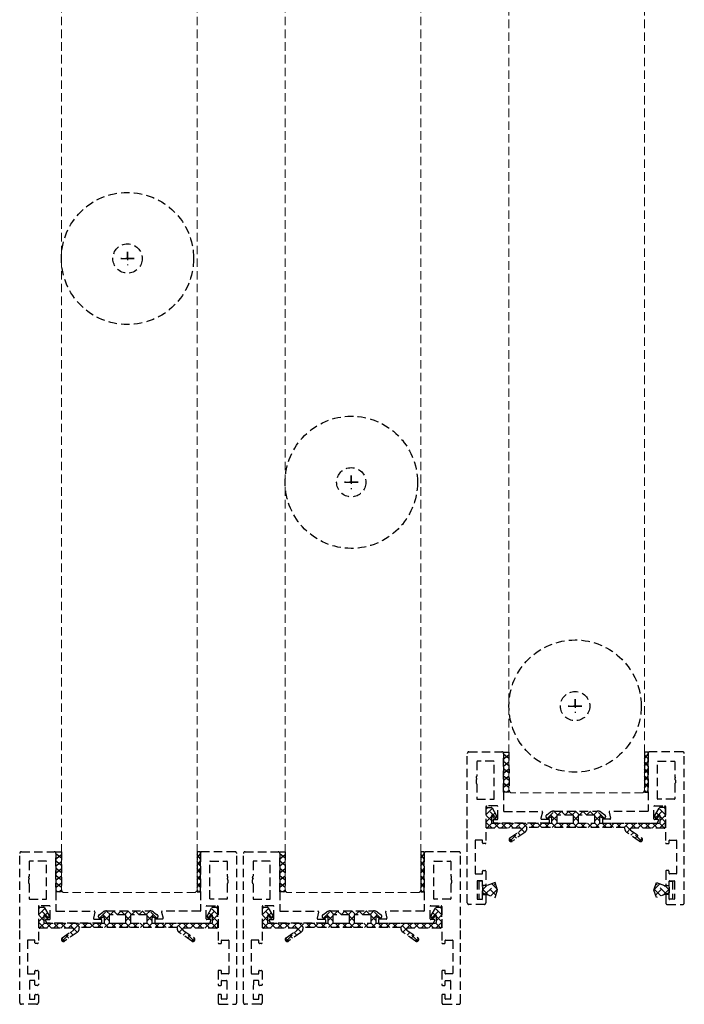
# Model space of a CAD drawing. Units: millimetres. Extents: x -49513 to -43927, y 144821 to 148311.
# Drawn here: x -44314 to -44118, y 144821 to 145111 of the extents above; entities that cross this region are included whole.
import ezdxf

# ---------------------------------------------------------------- set-up
doc = ezdxf.new("R2010")
doc.units = ezdxf.units.MM
doc.header["$LTSCALE"] = 5
doc.linetypes.add('DASHED', pattern=[0.75, 0.5, -0.25])
for name, color, linetype, true_color in [('Layer166', 7, 'Continuous', 0xf50000), ('Layer22', 1, 'Continuous', 0xff0000), ('Layer23', 1, 'Continuous', 0xff0000), ('Layer24', 1, 'Continuous', 0xff0000)]:
    doc.layers.add(name, color=color, linetype=linetype, true_color=true_color)

# ---------------------------------------------------------------- blocks, each defined once
blk = doc.blocks.new('MOGFL_195__339_GEL_195__33_002_001_001_001_nNn0443')
at = {"layer": 'Layer22', "color": 1, "linetype": 'DASHED', "lineweight": 25, "true_color": 0xff0000}
for points in [[(-44247.89, 144821.49), (-44247.89, 144843.5), (-44247.89, 144865.5, -0.414298), (-44247.39, 144866), (-44237.69, 144865.99, -0.414214), (-44237.19, 144865.49), (-44237.19, 144848.54, 0.414214), (-44237.09, 144848.44), (-44225.92, 144848.43, -0.485251), (-44225.72, 144848.19), (-44226.16, 144846.39, 0.485251), (-44225.96, 144846.14), (-44223.92, 144846.14, -0.414214), (-44223.72, 144845.94), (-44223.72, 144845.14, -0.414214), (-44223.92, 144844.94), (-44239.83, 144844.95, -0.315299), (-44240.02, 144845.08), (-44240.28, 144845.78, -0.520567), (-44240.09, 144846.04), (-44239.09, 144846.04, 0.414214), (-44238.89, 144846.24), (-44238.89, 144849.84, 0.414214), (-44239.09, 144850.04), (-44242.18, 144850.04, 0.414214), (-44242.38, 144849.84), (-44242.39, 144839.16, -0.414214), (-44242.59, 144838.96), (-44243.18, 144838.96, -0.414214), (-44243.38, 144839.16), (-44243.38, 144839.86, 0.414214), (-44243.48, 144839.96), (-44245.48, 144839.96, 0.414214), (-44245.58, 144839.86), (-44245.58, 144830.08, 0.414214), (-44245.48, 144829.98), (-44243.49, 144829.98, 0.414214), (-44243.39, 144830.08), (-44243.39, 144830.78, -0.414214), (-44243.19, 144830.97), (-44242.59, 144830.97, -0.414214), (-44242.39, 144830.77), (-44242.39, 144826.78, -0.414214), (-44242.59, 144826.58), (-44243.19, 144826.58, -0.414214), (-44243.39, 144826.78), (-44243.39, 144827.88, 0.414214), (-44243.49, 144827.98), (-44244.88, 144827.98, 0.414214), (-44244.98, 144827.88), (-44244.99, 144822.59, 0.414214), (-44244.89, 144822.49), (-44243.49, 144822.49, 0.414214), (-44243.39, 144822.59), (-44243.39, 144823.69, -0.414214), (-44243.19, 144823.89), (-44242.59, 144823.89, -0.414214), (-44242.39, 144823.69), (-44242.39, 144821.49, -0.414214), (-44242.89, 144820.99), (-44247.39, 144821, -0.414214), (-44247.89, 144821.49)], [(-44183.89, 144821.49), (-44183.89, 144843.5), (-44183.89, 144865.5, 0.414298), (-44184.39, 144866), (-44194.09, 144865.99, 0.414214), (-44194.58, 144865.49), (-44194.58, 144848.54, -0.414214), (-44194.68, 144848.44), (-44205.86, 144848.43, 0.485251), (-44206.05, 144848.19), (-44205.62, 144846.39, -0.485251), (-44205.81, 144846.14), (-44207.85, 144846.14, 0.414214), (-44208.05, 144845.94), (-44208.05, 144845.14, 0.414214), (-44207.85, 144844.94), (-44191.94, 144844.95, 0.315299), (-44191.75, 144845.08), (-44191.5, 144845.78, 0.520567), (-44191.68, 144846.04), (-44192.68, 144846.04, -0.414214), (-44192.88, 144846.24), (-44192.88, 144849.84, -0.414214), (-44192.68, 144850.04), (-44189.59, 144850.04, -0.414214), (-44189.39, 144849.84), (-44189.39, 144839.16, 0.414214), (-44189.19, 144838.96), (-44188.59, 144838.96, 0.414214), (-44188.39, 144839.16), (-44188.39, 144839.86, -0.414214), (-44188.29, 144839.96), (-44186.29, 144839.96, -0.414214), (-44186.19, 144839.86), (-44186.19, 144830.08, -0.414214), (-44186.29, 144829.98), (-44188.29, 144829.98, -0.414214), (-44188.39, 144830.08), (-44188.39, 144830.78, 0.414214), (-44188.59, 144830.97), (-44189.19, 144830.97, 0.414214), (-44189.38, 144830.77), (-44189.38, 144826.78, 0.414214), (-44189.18, 144826.58), (-44188.59, 144826.58, 0.414214), (-44188.39, 144826.78), (-44188.39, 144827.88, -0.414214), (-44188.29, 144827.98), (-44186.89, 144827.98, -0.414214), (-44186.79, 144827.88), (-44186.79, 144822.59, -0.414214), (-44186.89, 144822.49), (-44188.28, 144822.49, -0.414214), (-44188.38, 144822.59), (-44188.38, 144823.69, 0.414214), (-44188.58, 144823.89), (-44189.18, 144823.89, 0.414214), (-44189.38, 144823.69), (-44189.38, 144821.49, 0.414214), (-44188.88, 144820.99), (-44184.39, 144821, 0.414214), (-44183.89, 144821.49)], [(-44245.09, 144856.56, -0.098491), (-44245.08, 144856.48), (-44245.08, 144852.13, 0.414214), (-44244.98, 144852.03), (-44240.09, 144852.03, 0.414214), (-44239.99, 144852.13), (-44239.98, 144863.1, 0.414214), (-44240.08, 144863.2), (-44244.97, 144863.2, 0.414214), (-44245.07, 144863.1), (-44245.08, 144858.81, -0.198912), (-44245.13, 144858.67), (-44245.22, 144858.59, 0.414214), (-44245.22, 144858.3), (-44245.13, 144858.22, -0.198912), (-44245.08, 144858.08), (-44245.08, 144858.01, -0.198912), (-44245.13, 144857.87), (-44245.22, 144857.79, 0.198912), (-44245.28, 144857.65), (-44245.28, 144856.85, 0.198912), (-44245.22, 144856.71), (-44245.13, 144856.63, -0.098491), (-44245.09, 144856.56)], [(-44186.68, 144856.56, 0.098491), (-44186.7, 144856.48), (-44186.7, 144852.13, -0.414214), (-44186.8, 144852.03), (-44191.69, 144852.03, -0.414214), (-44191.79, 144852.13), (-44191.79, 144863.1, -0.414214), (-44191.69, 144863.2), (-44186.8, 144863.2, -0.414214), (-44186.7, 144863.1), (-44186.7, 144858.81, 0.198912), (-44186.64, 144858.67), (-44186.56, 144858.59, -0.414214), (-44186.56, 144858.3), (-44186.64, 144858.22, 0.198912), (-44186.7, 144858.08), (-44186.7, 144858.01, 0.198912), (-44186.64, 144857.87), (-44186.56, 144857.79, -0.198912), (-44186.5, 144857.65), (-44186.5, 144856.85, -0.198912), (-44186.56, 144856.71), (-44186.64, 144856.63, 0.098491), (-44186.68, 144856.56)], [(-44201.47, 144843.65), (-44215.89, 144843.65), (-44230.32, 144843.64, -0.280439), (-44230.94, 144842.22), (-44234.64, 144839.62, -1), (-44235.33, 144840.61), (-44232.06, 144842.9, 0.73323), (-44232.23, 144843.44), (-44241.98, 144843.44, -0.414214), (-44242.28, 144843.74), (-44242.28, 144849.33, -0.414214), (-44241.98, 144849.63), (-44240.84, 144849.63, -0.267949), (-44240.58, 144849.48), (-44239.26, 144847.18, -1), (-44240.12, 144846.68), (-44240.41, 144847.19, 0.767327), (-44240.79, 144847.09), (-44240.79, 144845.14, 0.414214), (-44240.59, 144844.94), (-44222.92, 144844.94), (-44222.92, 144846.47, 0.606815), (-44223.39, 144846.71), (-44223.78, 144846.45, -1), (-44224.46, 144847.43), (-44223.4, 144848.17, -0.153915), (-44222.25, 144848.53), (-44209.54, 144848.54, -0.153915), (-44208.39, 144848.18), (-44207.33, 144847.43, -1), (-44208.02, 144846.45), (-44208.4, 144846.72, 0.606815), (-44208.87, 144846.47), (-44208.87, 144844.94), (-44191.2, 144844.95, 0.414214), (-44191.01, 144845.15), (-44191.01, 144847.1, 0.767327), (-44191.38, 144847.2), (-44191.67, 144846.7, -1), (-44192.54, 144847.19), (-44191.21, 144849.49, -0.267949), (-44190.95, 144849.64), (-44189.81, 144849.64, -0.414214), (-44189.51, 144849.34), (-44189.51, 144843.75, -0.414214), (-44189.81, 144843.45), (-44199.56, 144843.45, 0.73323), (-44199.73, 144842.91), (-44196.46, 144840.62, -1), (-44197.15, 144839.64), (-44200.84, 144842.22, -0.280439), (-44201.47, 144843.65)]]:
    blk.add_lwpolyline(points, format="xyb", close=True, dxfattribs=at)
for points in [[(-44219.06, 144844.94), (-44216.59, 144844.94), (-44216.59, 144846.14), (-44216.59, 144847.34), (-44221.52, 144847.34), (-44221.52, 144844.94), (-44219.06, 144844.94)], [(-44215.2, 144846.14), (-44215.2, 144844.94), (-44210.27, 144844.94), (-44210.27, 144847.34), (-44215.2, 144847.34), (-44215.2, 144846.14)]]:
    blk.add_lwpolyline(points, close=True, dxfattribs=at)
at = {"layer": 'Layer24', "color": 1, "linetype": 'DASHED', "lineweight": 18, "true_color": 0xff0000}
for p, q in [((-44239.41, 144846.51), (-44242.28, 144849.38)), ((-44242.28, 144847.52), (-44240.49, 144849.31)), ((-44240.45, 144847.23), (-44239.71, 144847.97)), ((-44224.33, 144846.38), (-44222.18, 144848.53)), ((-44221.52, 144845.59), (-44223.81, 144847.88)), ((-44221.14, 144847.34), (-44222.34, 144848.53)), ((-44221.25, 144847.34), (-44220.06, 144848.53)), ((-44219.02, 144847.34), (-44220.22, 144848.53)), ((-44219.13, 144847.34), (-44217.93, 144848.53)), ((-44216.9, 144847.34), (-44218.1, 144848.53)), ((-44217.01, 144847.34), (-44215.81, 144848.54)), ((-44214.78, 144847.34), (-44215.98, 144848.54)), ((-44214.89, 144847.34), (-44213.69, 144848.54)), ((-44212.66, 144847.34), (-44213.86, 144848.54)), ((-44212.77, 144847.34), (-44211.57, 144848.54)), ((-44210.54, 144847.34), (-44211.74, 144848.54)), ((-44210.64, 144847.34), (-44209.45, 144848.54)), ((-44210.27, 144845.6), (-44207.98, 144847.89)), ((-44207.46, 144846.38), (-44209.62, 144848.54)), ((-44192.37, 144846.52), (-44189.51, 144849.38)), ((-44191.35, 144847.24), (-44192.09, 144847.98)), ((-44189.51, 144847.52), (-44191.31, 144849.32)), ((-44240.79, 144845.76), (-44242.28, 144847.26)), ((-44242.28, 144845.4), (-44240.79, 144846.9)), ((-44240.58, 144843.44), (-44242.28, 144845.14)), ((-44242.1, 144843.46), (-44240.62, 144844.94)), ((-44240, 144843.44), (-44238.5, 144844.94)), ((-44238.46, 144843.44), (-44239.96, 144844.94)), ((-44237.88, 144843.44), (-44236.38, 144844.94)), ((-44236.34, 144843.44), (-44237.84, 144844.94)), ((-44235.76, 144843.44), (-44234.26, 144844.94)), ((-44234.22, 144843.44), (-44235.72, 144844.94)), ((-44233.63, 144843.44), (-44232.14, 144844.94)), ((-44230.9, 144842.25), (-44233.59, 144844.94)), ((-44231.99, 144842.97), (-44230.02, 144844.94)), ((-44230.18, 144843.64), (-44231.47, 144844.94)), ((-44228.06, 144843.64), (-44229.35, 144844.94)), ((-44229.19, 144843.64), (-44227.89, 144844.94)), ((-44225.94, 144843.64), (-44227.23, 144844.94)), ((-44227.07, 144843.64), (-44225.77, 144844.94)), ((-44223.81, 144843.64), (-44225.11, 144844.94)), ((-44224.95, 144843.64), (-44223.65, 144844.94)), ((-44221.69, 144843.64), (-44222.99, 144844.94)), ((-44222.92, 144845.67), (-44221.52, 144847.07)), ((-44222.83, 144843.64), (-44221.52, 144844.94)), ((-44219.57, 144843.64), (-44220.87, 144844.94)), ((-44220.7, 144843.64), (-44219.41, 144844.94)), ((-44218.54, 144844.73), (-44218.75, 144844.94)), ((-44217.45, 144843.64), (-44218.54, 144844.73)), ((-44217.8, 144844.43), (-44217.28, 144844.94)), ((-44215.33, 144843.65), (-44216.63, 144844.94)), ((-44215.71, 144846.14), (-44216.59, 144847.03)), ((-44216.59, 144845.63), (-44216.09, 144846.14)), ((-44216.3, 144843.81), (-44215.16, 144844.94)), ((-44216.09, 144846.14), (-44215.2, 144847.03)), ((-44215.2, 144845.63), (-44215.71, 144846.14)), ((-44213.21, 144843.65), (-44214.51, 144844.94)), ((-44214.34, 144843.65), (-44213.04, 144844.94)), ((-44211.09, 144843.65), (-44212.39, 144844.94)), ((-44212.22, 144843.65), (-44210.92, 144844.94)), ((-44208.87, 144845.67), (-44210.27, 144847.07)), ((-44208.97, 144843.65), (-44210.27, 144844.94)), ((-44210.09, 144843.65), (-44208.8, 144844.94)), ((-44206.85, 144843.65), (-44208.15, 144844.94)), ((-44207.97, 144843.65), (-44206.67, 144844.95)), ((-44204.73, 144843.65), (-44206.03, 144844.95)), ((-44205.85, 144843.65), (-44204.55, 144844.95)), ((-44202.61, 144843.65), (-44203.9, 144844.95)), ((-44203.73, 144843.65), (-44202.43, 144844.95)), ((-44196.47, 144839.63), (-44201.78, 144844.95)), ((-44201.61, 144843.65), (-44200.31, 144844.95)), ((-44199.77, 144843.36), (-44198.19, 144844.95)), ((-44198.17, 144843.45), (-44199.66, 144844.95)), ((-44197.56, 144843.45), (-44196.06, 144844.95)), ((-44196.05, 144843.45), (-44197.54, 144844.95)), ((-44195.44, 144843.45), (-44193.94, 144844.95)), ((-44193.93, 144843.45), (-44195.42, 144844.95)), ((-44193.32, 144843.45), (-44191.82, 144844.95)), ((-44191.8, 144843.45), (-44193.3, 144844.95)), ((-44191.2, 144843.45), (-44189.51, 144845.14)), ((-44189.7, 144843.47), (-44191.18, 144844.95)), ((-44191.01, 144845.76), (-44189.51, 144847.26)), ((-44189.51, 144845.4), (-44191.01, 144846.9)), ((-44235.33, 144839.63), (-44232.05, 144842.9)), ((-44232.15, 144841.37), (-44233.01, 144842.23)), ((-44218.58, 144843.64), (-44217.8, 144844.43)), ((-44216.46, 144843.65), (-44216.3, 144843.81)), ((-44200.88, 144842.25), (-44199.77, 144843.36)), ((-44199.64, 144841.38), (-44198.78, 144842.24)), ((-44234.64, 144839.62), (-44235.48, 144840.46)), ((-44233.4, 144840.5), (-44234.26, 144841.36)), ((-44198.39, 144840.5), (-44197.53, 144841.36)), ((-44197.14, 144839.63), (-44196.31, 144840.46))]:
    blk.add_line(p, q, dxfattribs=at)
blk = doc.blocks.new('MOG5721_018_001_001_001_nNn0444')
at = {"layer": 'Layer23', "color": 1, "linetype": 'DASHED', "lineweight": 25, "true_color": 0xff0000}
for p, q in [((-44195.59, 144864.05), (-44194.59, 144865.39)), ((-44194.59, 144863.93), (-44195.59, 144865.19)), ((-44195.59, 144861.89), (-44194.59, 144863.23)), ((-44194.59, 144861.85), (-44195.59, 144863.1)), ((-44195.59, 144859.73), (-44194.59, 144861.07)), ((-44194.59, 144859.76), (-44195.59, 144861.02)), ((-44194.59, 144857.68), (-44195.59, 144858.93)), ((-44195.59, 144857.57), (-44194.59, 144858.91)), ((-44194.59, 144855.59), (-44195.59, 144856.85)), ((-44195.59, 144855.41), (-44194.59, 144856.75)), ((-44195.14, 144854.19), (-44195.59, 144854.76)), ((-44194.89, 144854.19), (-44194.59, 144854.59))]:
    blk.add_line(p, q, dxfattribs=at)
blk.add_lwpolyline([(-44195.59, 144865.99), (-44195.59, 144854.19), (-44194.59, 144854.19), (-44194.59, 144865.99), (-44195.59, 144865.99)], close=True, dxfattribs=at)
blk = doc.blocks.new('MOG5721_019_001_001_001_nNn0445')
at = {"layer": 'Layer23', "color": 1, "linetype": 'DASHED', "lineweight": 25, "true_color": 0xff0000}
for p, q in [((-44235.59, 144864.05), (-44237.19, 144865.39)), ((-44237.19, 144863.93), (-44235.59, 144865.19)), ((-44235.59, 144861.89), (-44237.19, 144863.23)), ((-44237.19, 144861.85), (-44235.59, 144863.1)), ((-44235.58, 144859.73), (-44237.18, 144861.07)), ((-44237.18, 144859.76), (-44235.58, 144861.02)), ((-44237.18, 144857.68), (-44235.58, 144858.93)), ((-44235.58, 144857.57), (-44237.18, 144858.91)), ((-44237.18, 144855.59), (-44235.58, 144856.85)), ((-44235.58, 144855.41), (-44237.18, 144856.75)), ((-44236.71, 144854.19), (-44237.18, 144854.59)), ((-44236.31, 144854.19), (-44235.58, 144854.76))]:
    blk.add_line(p, q, dxfattribs=at)
blk.add_lwpolyline([(-44235.59, 144865.99), (-44235.58, 144854.19), (-44237.18, 144854.19), (-44237.19, 144865.99), (-44235.59, 144865.99)], close=True, dxfattribs=at)
blk = doc.blocks.new('MOGFL_195__339_GEL_195__33_003_001_001_001_nNn0449')
at = {"layer": 'Layer22', "color": 1, "linetype": 'DASHED', "lineweight": 25, "true_color": 0xff0000}
for points in [[(-44313.89, 144821.49), (-44313.89, 144843.5), (-44313.89, 144865.5, -0.414298), (-44313.39, 144866), (-44303.69, 144865.99, -0.414214), (-44303.19, 144865.49), (-44303.19, 144848.54, 0.414214), (-44303.09, 144848.44), (-44291.92, 144848.43, -0.485251), (-44291.72, 144848.19), (-44292.16, 144846.39, 0.485251), (-44291.96, 144846.14), (-44289.92, 144846.14, -0.414214), (-44289.72, 144845.94), (-44289.72, 144845.14, -0.414214), (-44289.92, 144844.94), (-44305.83, 144844.95, -0.315299), (-44306.02, 144845.08), (-44306.28, 144845.78, -0.520567), (-44306.09, 144846.04), (-44305.09, 144846.04, 0.414214), (-44304.89, 144846.24), (-44304.89, 144849.84, 0.414214), (-44305.09, 144850.04), (-44308.18, 144850.04, 0.414214), (-44308.38, 144849.84), (-44308.39, 144839.16, -0.414214), (-44308.59, 144838.96), (-44309.18, 144838.96, -0.414214), (-44309.38, 144839.16), (-44309.38, 144839.86, 0.414214), (-44309.48, 144839.96), (-44311.48, 144839.96, 0.414214), (-44311.58, 144839.86), (-44311.58, 144830.08, 0.414214), (-44311.48, 144829.98), (-44309.49, 144829.98, 0.414214), (-44309.39, 144830.08), (-44309.39, 144830.78, -0.414214), (-44309.19, 144830.97), (-44308.59, 144830.97, -0.414214), (-44308.39, 144830.77), (-44308.39, 144826.78, -0.414214), (-44308.59, 144826.58), (-44309.19, 144826.58, -0.414214), (-44309.39, 144826.78), (-44309.39, 144827.88, 0.414214), (-44309.49, 144827.98), (-44310.88, 144827.98, 0.414214), (-44310.98, 144827.88), (-44310.99, 144822.59, 0.414214), (-44310.89, 144822.49), (-44309.49, 144822.49, 0.414214), (-44309.39, 144822.59), (-44309.39, 144823.69, -0.414214), (-44309.19, 144823.89), (-44308.59, 144823.89, -0.414214), (-44308.39, 144823.69), (-44308.39, 144821.49, -0.414214), (-44308.89, 144820.99), (-44313.39, 144821, -0.414214), (-44313.89, 144821.49)], [(-44249.89, 144821.49), (-44249.89, 144843.5), (-44249.89, 144865.5, 0.414298), (-44250.39, 144866), (-44260.09, 144865.99, 0.414214), (-44260.58, 144865.49), (-44260.58, 144848.54, -0.414214), (-44260.68, 144848.44), (-44271.86, 144848.43, 0.485251), (-44272.05, 144848.19), (-44271.62, 144846.39, -0.485251), (-44271.81, 144846.14), (-44273.85, 144846.14, 0.414214), (-44274.05, 144845.94), (-44274.05, 144845.14, 0.414214), (-44273.85, 144844.94), (-44257.94, 144844.95, 0.315299), (-44257.75, 144845.08), (-44257.5, 144845.78, 0.520567), (-44257.68, 144846.04), (-44258.68, 144846.04, -0.414214), (-44258.88, 144846.24), (-44258.88, 144849.84, -0.414214), (-44258.68, 144850.04), (-44255.59, 144850.04, -0.414214), (-44255.39, 144849.84), (-44255.39, 144839.16, 0.414214), (-44255.19, 144838.96), (-44254.59, 144838.96, 0.414214), (-44254.39, 144839.16), (-44254.39, 144839.86, -0.414214), (-44254.29, 144839.96), (-44252.29, 144839.96, -0.414214), (-44252.19, 144839.86), (-44252.19, 144830.08, -0.414214), (-44252.29, 144829.98), (-44254.29, 144829.98, -0.414214), (-44254.39, 144830.08), (-44254.39, 144830.78, 0.414214), (-44254.59, 144830.97), (-44255.19, 144830.97, 0.414214), (-44255.38, 144830.77), (-44255.38, 144826.78, 0.414214), (-44255.18, 144826.58), (-44254.59, 144826.58, 0.414214), (-44254.39, 144826.78), (-44254.39, 144827.88, -0.414214), (-44254.29, 144827.98), (-44252.89, 144827.98, -0.414214), (-44252.79, 144827.88), (-44252.79, 144822.59, -0.414214), (-44252.89, 144822.49), (-44254.28, 144822.49, -0.414214), (-44254.38, 144822.59), (-44254.38, 144823.69, 0.414214), (-44254.58, 144823.89), (-44255.18, 144823.89, 0.414214), (-44255.38, 144823.69), (-44255.38, 144821.49, 0.414214), (-44254.88, 144820.99), (-44250.39, 144821, 0.414214), (-44249.89, 144821.49)], [(-44311.09, 144856.56, -0.098491), (-44311.08, 144856.48), (-44311.08, 144852.13, 0.414214), (-44310.98, 144852.03), (-44306.09, 144852.03, 0.414214), (-44305.99, 144852.13), (-44305.98, 144863.1, 0.414214), (-44306.08, 144863.2), (-44310.97, 144863.2, 0.414214), (-44311.07, 144863.1), (-44311.08, 144858.81, -0.198912), (-44311.13, 144858.67), (-44311.22, 144858.59, 0.414214), (-44311.22, 144858.3), (-44311.13, 144858.22, -0.198912), (-44311.08, 144858.08), (-44311.08, 144858.01, -0.198912), (-44311.13, 144857.87), (-44311.22, 144857.79, 0.198912), (-44311.28, 144857.65), (-44311.28, 144856.85, 0.198912), (-44311.22, 144856.71), (-44311.13, 144856.63, -0.098491), (-44311.09, 144856.56)], [(-44252.68, 144856.56, 0.098491), (-44252.7, 144856.48), (-44252.7, 144852.13, -0.414214), (-44252.8, 144852.03), (-44257.69, 144852.03, -0.414214), (-44257.79, 144852.13), (-44257.79, 144863.1, -0.414214), (-44257.69, 144863.2), (-44252.8, 144863.2, -0.414214), (-44252.7, 144863.1), (-44252.7, 144858.81, 0.198912), (-44252.64, 144858.67), (-44252.56, 144858.59, -0.414214), (-44252.56, 144858.3), (-44252.64, 144858.22, 0.198912), (-44252.7, 144858.08), (-44252.7, 144858.01, 0.198912), (-44252.64, 144857.87), (-44252.56, 144857.79, -0.198912), (-44252.5, 144857.65), (-44252.5, 144856.85, -0.198912), (-44252.56, 144856.71), (-44252.64, 144856.63, 0.098491), (-44252.68, 144856.56)], [(-44267.47, 144843.65), (-44281.89, 144843.65), (-44296.32, 144843.64, -0.280439), (-44296.94, 144842.22), (-44300.64, 144839.62, -1), (-44301.33, 144840.61), (-44298.06, 144842.9, 0.73323), (-44298.23, 144843.44), (-44307.98, 144843.44, -0.414214), (-44308.28, 144843.74), (-44308.28, 144849.33, -0.414214), (-44307.98, 144849.63), (-44306.84, 144849.63, -0.267949), (-44306.58, 144849.48), (-44305.26, 144847.18, -1), (-44306.12, 144846.68), (-44306.41, 144847.19, 0.767327), (-44306.79, 144847.09), (-44306.79, 144845.14, 0.414214), (-44306.59, 144844.94), (-44288.92, 144844.94), (-44288.92, 144846.47, 0.606815), (-44289.39, 144846.71), (-44289.78, 144846.45, -1), (-44290.46, 144847.43), (-44289.4, 144848.17, -0.153915), (-44288.25, 144848.53), (-44275.54, 144848.54, -0.153915), (-44274.39, 144848.18), (-44273.33, 144847.43, -1), (-44274.02, 144846.45), (-44274.4, 144846.72, 0.606815), (-44274.87, 144846.47), (-44274.87, 144844.94), (-44257.2, 144844.95, 0.414214), (-44257.01, 144845.15), (-44257.01, 144847.1, 0.767327), (-44257.38, 144847.2), (-44257.67, 144846.7, -1), (-44258.54, 144847.19), (-44257.21, 144849.49, -0.267949), (-44256.95, 144849.64), (-44255.81, 144849.64, -0.414214), (-44255.51, 144849.34), (-44255.51, 144843.75, -0.414214), (-44255.81, 144843.45), (-44265.56, 144843.45, 0.73323), (-44265.73, 144842.91), (-44262.46, 144840.62, -1), (-44263.15, 144839.64), (-44266.84, 144842.22, -0.280439), (-44267.47, 144843.65)]]:
    blk.add_lwpolyline(points, format="xyb", close=True, dxfattribs=at)
for points in [[(-44285.06, 144844.94), (-44282.59, 144844.94), (-44282.59, 144846.14), (-44282.59, 144847.34), (-44287.52, 144847.34), (-44287.52, 144844.94), (-44285.06, 144844.94)], [(-44281.2, 144846.14), (-44281.2, 144844.94), (-44276.27, 144844.94), (-44276.27, 144847.34), (-44281.2, 144847.34), (-44281.2, 144846.14)]]:
    blk.add_lwpolyline(points, close=True, dxfattribs=at)
at = {"layer": 'Layer24', "color": 1, "linetype": 'DASHED', "lineweight": 18, "true_color": 0xff0000}
for p, q in [((-44305.41, 144846.51), (-44308.28, 144849.38)), ((-44308.28, 144847.52), (-44306.49, 144849.31)), ((-44306.45, 144847.23), (-44305.71, 144847.97)), ((-44290.33, 144846.38), (-44288.18, 144848.53)), ((-44287.52, 144845.59), (-44289.81, 144847.88)), ((-44287.14, 144847.34), (-44288.34, 144848.53)), ((-44287.25, 144847.34), (-44286.06, 144848.53)), ((-44285.02, 144847.34), (-44286.22, 144848.53)), ((-44285.13, 144847.34), (-44283.93, 144848.53)), ((-44282.9, 144847.34), (-44284.1, 144848.53)), ((-44283.01, 144847.34), (-44281.81, 144848.54)), ((-44280.78, 144847.34), (-44281.98, 144848.54)), ((-44280.89, 144847.34), (-44279.69, 144848.54)), ((-44278.66, 144847.34), (-44279.86, 144848.54)), ((-44278.77, 144847.34), (-44277.57, 144848.54)), ((-44276.54, 144847.34), (-44277.74, 144848.54)), ((-44276.64, 144847.34), (-44275.45, 144848.54)), ((-44276.27, 144845.6), (-44273.98, 144847.89)), ((-44273.46, 144846.38), (-44275.62, 144848.54)), ((-44258.37, 144846.52), (-44255.51, 144849.38)), ((-44257.35, 144847.24), (-44258.09, 144847.98)), ((-44255.51, 144847.52), (-44257.31, 144849.32)), ((-44306.79, 144845.76), (-44308.28, 144847.26)), ((-44308.28, 144845.4), (-44306.79, 144846.9)), ((-44306.58, 144843.44), (-44308.28, 144845.14)), ((-44308.1, 144843.46), (-44306.62, 144844.94)), ((-44306, 144843.44), (-44304.5, 144844.94)), ((-44304.46, 144843.44), (-44305.96, 144844.94)), ((-44303.88, 144843.44), (-44302.38, 144844.94)), ((-44302.34, 144843.44), (-44303.84, 144844.94)), ((-44301.76, 144843.44), (-44300.26, 144844.94)), ((-44300.22, 144843.44), (-44301.72, 144844.94)), ((-44299.63, 144843.44), (-44298.14, 144844.94)), ((-44296.9, 144842.25), (-44299.59, 144844.94)), ((-44297.99, 144842.97), (-44296.02, 144844.94)), ((-44296.18, 144843.64), (-44297.47, 144844.94)), ((-44294.06, 144843.64), (-44295.35, 144844.94)), ((-44295.19, 144843.64), (-44293.89, 144844.94)), ((-44291.94, 144843.64), (-44293.23, 144844.94)), ((-44293.07, 144843.64), (-44291.77, 144844.94)), ((-44289.81, 144843.64), (-44291.11, 144844.94)), ((-44290.95, 144843.64), (-44289.65, 144844.94)), ((-44287.69, 144843.64), (-44288.99, 144844.94)), ((-44288.92, 144845.67), (-44287.52, 144847.07)), ((-44288.83, 144843.64), (-44287.52, 144844.94)), ((-44285.57, 144843.64), (-44286.87, 144844.94)), ((-44286.7, 144843.64), (-44285.41, 144844.94)), ((-44284.54, 144844.73), (-44284.75, 144844.94)), ((-44283.45, 144843.64), (-44284.54, 144844.73)), ((-44283.8, 144844.43), (-44283.28, 144844.94)), ((-44281.33, 144843.65), (-44282.63, 144844.94)), ((-44281.71, 144846.14), (-44282.59, 144847.03)), ((-44282.59, 144845.63), (-44282.09, 144846.14)), ((-44282.3, 144843.81), (-44281.16, 144844.94)), ((-44282.09, 144846.14), (-44281.2, 144847.03)), ((-44281.2, 144845.63), (-44281.71, 144846.14)), ((-44279.21, 144843.65), (-44280.51, 144844.94)), ((-44280.34, 144843.65), (-44279.04, 144844.94)), ((-44277.09, 144843.65), (-44278.39, 144844.94)), ((-44278.22, 144843.65), (-44276.92, 144844.94)), ((-44274.87, 144845.67), (-44276.27, 144847.07)), ((-44274.97, 144843.65), (-44276.27, 144844.94)), ((-44276.09, 144843.65), (-44274.8, 144844.94)), ((-44272.85, 144843.65), (-44274.15, 144844.94)), ((-44273.97, 144843.65), (-44272.67, 144844.95)), ((-44270.73, 144843.65), (-44272.03, 144844.95)), ((-44271.85, 144843.65), (-44270.55, 144844.95)), ((-44268.61, 144843.65), (-44269.9, 144844.95)), ((-44269.73, 144843.65), (-44268.43, 144844.95)), ((-44262.47, 144839.63), (-44267.78, 144844.95)), ((-44267.61, 144843.65), (-44266.31, 144844.95)), ((-44265.77, 144843.36), (-44264.19, 144844.95)), ((-44264.17, 144843.45), (-44265.66, 144844.95)), ((-44263.56, 144843.45), (-44262.06, 144844.95)), ((-44262.05, 144843.45), (-44263.54, 144844.95)), ((-44261.44, 144843.45), (-44259.94, 144844.95)), ((-44259.93, 144843.45), (-44261.42, 144844.95)), ((-44259.32, 144843.45), (-44257.82, 144844.95)), ((-44257.8, 144843.45), (-44259.3, 144844.95)), ((-44257.2, 144843.45), (-44255.51, 144845.14)), ((-44255.7, 144843.47), (-44257.18, 144844.95)), ((-44257.01, 144845.76), (-44255.51, 144847.26)), ((-44255.51, 144845.4), (-44257.01, 144846.9)), ((-44301.33, 144839.63), (-44298.05, 144842.9)), ((-44298.15, 144841.37), (-44299.01, 144842.23)), ((-44284.58, 144843.64), (-44283.8, 144844.43)), ((-44282.46, 144843.65), (-44282.3, 144843.81)), ((-44266.88, 144842.25), (-44265.77, 144843.36)), ((-44265.64, 144841.38), (-44264.78, 144842.24)), ((-44300.64, 144839.62), (-44301.48, 144840.46)), ((-44299.4, 144840.5), (-44300.26, 144841.36)), ((-44264.39, 144840.5), (-44263.53, 144841.36)), ((-44263.14, 144839.63), (-44262.31, 144840.46))]:
    blk.add_line(p, q, dxfattribs=at)
blk = doc.blocks.new('MOG5721_022_001_001_001_nNn0450')
at = {"layer": 'Layer23', "color": 1, "linetype": 'DASHED', "lineweight": 25, "true_color": 0xff0000}
for p, q in [((-44261.59, 144864.05), (-44260.59, 144865.39)), ((-44260.59, 144863.93), (-44261.59, 144865.19)), ((-44261.59, 144861.89), (-44260.59, 144863.23)), ((-44260.59, 144861.85), (-44261.59, 144863.1)), ((-44261.59, 144859.73), (-44260.59, 144861.07)), ((-44260.59, 144859.76), (-44261.59, 144861.02)), ((-44260.59, 144857.68), (-44261.59, 144858.93)), ((-44261.59, 144857.57), (-44260.59, 144858.91)), ((-44260.59, 144855.59), (-44261.59, 144856.85)), ((-44261.59, 144855.41), (-44260.59, 144856.75)), ((-44261.14, 144854.19), (-44261.59, 144854.76)), ((-44260.89, 144854.19), (-44260.59, 144854.59))]:
    blk.add_line(p, q, dxfattribs=at)
blk.add_lwpolyline([(-44261.59, 144865.99), (-44261.59, 144854.19), (-44260.59, 144854.19), (-44260.59, 144865.99), (-44261.59, 144865.99)], close=True, dxfattribs=at)
blk = doc.blocks.new('MOG5721_023_001_001_001_nNn0451')
at = {"layer": 'Layer23', "color": 1, "linetype": 'DASHED', "lineweight": 25, "true_color": 0xff0000}
for p, q in [((-44301.59, 144864.05), (-44303.19, 144865.39)), ((-44303.19, 144863.93), (-44301.59, 144865.19)), ((-44301.59, 144861.89), (-44303.19, 144863.23)), ((-44303.19, 144861.85), (-44301.59, 144863.1)), ((-44301.58, 144859.73), (-44303.18, 144861.07)), ((-44303.18, 144859.76), (-44301.58, 144861.02)), ((-44303.18, 144857.68), (-44301.58, 144858.93)), ((-44301.58, 144857.57), (-44303.18, 144858.91)), ((-44303.18, 144855.59), (-44301.58, 144856.85)), ((-44301.58, 144855.41), (-44303.18, 144856.75)), ((-44302.71, 144854.19), (-44303.18, 144854.59)), ((-44302.31, 144854.19), (-44301.58, 144854.76))]:
    blk.add_line(p, q, dxfattribs=at)
blk.add_lwpolyline([(-44301.59, 144865.99), (-44301.58, 144854.19), (-44303.18, 144854.19), (-44303.19, 144865.99), (-44301.59, 144865.99)], close=True, dxfattribs=at)
blk = doc.blocks.new('MOGFL_195__339_GEL_195__33_004_001_001_001_nNn0455')
at = {"layer": 'Layer22', "color": 1, "linetype": 'DASHED', "lineweight": 25, "true_color": 0xff0000}
for points in [[(-44181.89, 144850.96), (-44181.89, 144872.96), (-44181.89, 144894.96, -0.414298), (-44181.39, 144895.46), (-44171.69, 144895.46, -0.414214), (-44171.19, 144894.96), (-44171.19, 144878, 0.414214), (-44171.09, 144877.9), (-44159.92, 144877.9, -0.485251), (-44159.72, 144877.65), (-44160.16, 144875.85, 0.485251), (-44159.96, 144875.6), (-44157.92, 144875.6, -0.414214), (-44157.72, 144875.4), (-44157.72, 144874.6, -0.414214), (-44157.92, 144874.4), (-44173.83, 144874.41, -0.315299), (-44174.02, 144874.54), (-44174.28, 144875.24, -0.520567), (-44174.09, 144875.51), (-44173.09, 144875.51, 0.414214), (-44172.89, 144875.71), (-44172.89, 144879.3, 0.414214), (-44173.09, 144879.5), (-44176.18, 144879.5, 0.414214), (-44176.38, 144879.3), (-44176.39, 144868.62, -0.414214), (-44176.59, 144868.42), (-44177.18, 144868.42, -0.414214), (-44177.38, 144868.62), (-44177.38, 144869.32, 0.414214), (-44177.48, 144869.42), (-44179.48, 144869.42, 0.414214), (-44179.58, 144869.32), (-44179.58, 144859.54, 0.414214), (-44179.48, 144859.44), (-44177.49, 144859.44, 0.414214), (-44177.39, 144859.54), (-44177.39, 144860.24, -0.414214), (-44177.19, 144860.44), (-44176.59, 144860.44, -0.414214), (-44176.39, 144860.24), (-44176.39, 144856.25, -0.414214), (-44176.59, 144856.05), (-44177.19, 144856.05, -0.414214), (-44177.39, 144856.25), (-44177.39, 144857.34, 0.414214), (-44177.49, 144857.44), (-44178.88, 144857.44, 0.414214), (-44178.98, 144857.34), (-44178.99, 144852.06, 0.414214), (-44178.89, 144851.96), (-44177.49, 144851.95, 0.414214), (-44177.39, 144852.05), (-44177.39, 144853.15, -0.414214), (-44177.19, 144853.35), (-44176.59, 144853.35, -0.414214), (-44176.39, 144853.15), (-44176.39, 144850.96, -0.414214), (-44176.89, 144850.46), (-44181.39, 144850.46, -0.414214), (-44181.89, 144850.96)], [(-44117.89, 144850.96), (-44117.89, 144872.96), (-44117.89, 144894.96, 0.414298), (-44118.39, 144895.46), (-44128.09, 144895.46, 0.414214), (-44128.58, 144894.96), (-44128.58, 144878, -0.414214), (-44128.68, 144877.9), (-44139.86, 144877.9, 0.485251), (-44140.05, 144877.65), (-44139.62, 144875.85, -0.485251), (-44139.81, 144875.6), (-44141.85, 144875.6, 0.414214), (-44142.05, 144875.4), (-44142.05, 144874.6, 0.414214), (-44141.85, 144874.4), (-44125.94, 144874.41, 0.315299), (-44125.75, 144874.54), (-44125.5, 144875.24, 0.520567), (-44125.68, 144875.51), (-44126.68, 144875.51, -0.414214), (-44126.88, 144875.71), (-44126.88, 144879.3, -0.414214), (-44126.68, 144879.5), (-44123.59, 144879.5, -0.414214), (-44123.39, 144879.3), (-44123.39, 144868.62, 0.414214), (-44123.19, 144868.42), (-44122.59, 144868.42, 0.414214), (-44122.39, 144868.62), (-44122.39, 144869.32, -0.414214), (-44122.29, 144869.42), (-44120.29, 144869.42, -0.414214), (-44120.19, 144869.32), (-44120.19, 144859.54, -0.414214), (-44120.29, 144859.44), (-44122.29, 144859.44, -0.414214), (-44122.39, 144859.54), (-44122.39, 144860.24, 0.414214), (-44122.59, 144860.44), (-44123.19, 144860.44, 0.414214), (-44123.38, 144860.24), (-44123.38, 144856.25, 0.414214), (-44123.18, 144856.05), (-44122.59, 144856.05, 0.414214), (-44122.39, 144856.25), (-44122.39, 144857.34, -0.414214), (-44122.29, 144857.44), (-44120.89, 144857.44, -0.414214), (-44120.79, 144857.34), (-44120.79, 144852.06, -0.414214), (-44120.89, 144851.96), (-44122.28, 144851.95, -0.414214), (-44122.38, 144852.05), (-44122.38, 144853.15, 0.414214), (-44122.58, 144853.35), (-44123.18, 144853.35, 0.414214), (-44123.38, 144853.15), (-44123.38, 144850.96, 0.414214), (-44122.88, 144850.46), (-44118.39, 144850.46, 0.414214), (-44117.89, 144850.96)], [(-44179.09, 144886.02, -0.098491), (-44179.08, 144885.95), (-44179.08, 144881.6, 0.414214), (-44178.98, 144881.5), (-44174.09, 144881.49, 0.414214), (-44173.99, 144881.59), (-44173.98, 144892.56, 0.414214), (-44174.08, 144892.66), (-44178.97, 144892.66, 0.414214), (-44179.07, 144892.56), (-44179.08, 144888.27, -0.198912), (-44179.13, 144888.13), (-44179.22, 144888.05, 0.414214), (-44179.22, 144887.77), (-44179.13, 144887.69, -0.198912), (-44179.08, 144887.54), (-44179.08, 144887.48, -0.198912), (-44179.13, 144887.33), (-44179.22, 144887.25, 0.198912), (-44179.28, 144887.11), (-44179.28, 144886.31, 0.198912), (-44179.22, 144886.17), (-44179.13, 144886.09, -0.098491), (-44179.09, 144886.02)], [(-44120.68, 144886.02, 0.098491), (-44120.7, 144885.95), (-44120.7, 144881.6, -0.414214), (-44120.8, 144881.5), (-44125.69, 144881.49, -0.414214), (-44125.79, 144881.59), (-44125.79, 144892.56, -0.414214), (-44125.69, 144892.66), (-44120.8, 144892.66, -0.414214), (-44120.7, 144892.56), (-44120.7, 144888.27, 0.198912), (-44120.64, 144888.13), (-44120.56, 144888.05, -0.414214), (-44120.56, 144887.77), (-44120.64, 144887.69, 0.198912), (-44120.7, 144887.54), (-44120.7, 144887.48, 0.198912), (-44120.64, 144887.33), (-44120.56, 144887.25, -0.198912), (-44120.5, 144887.11), (-44120.5, 144886.31, -0.198912), (-44120.56, 144886.17), (-44120.64, 144886.09, 0.098491), (-44120.68, 144886.02)], [(-44135.47, 144873.11), (-44149.89, 144873.11), (-44164.32, 144873.1, -0.280439), (-44164.94, 144871.68), (-44168.64, 144869.09, -1), (-44169.33, 144870.07), (-44166.06, 144872.36, 0.73323), (-44166.23, 144872.9), (-44175.98, 144872.9, -0.414214), (-44176.28, 144873.2), (-44176.28, 144878.79, -0.414214), (-44175.98, 144879.09), (-44174.84, 144879.09, -0.267949), (-44174.58, 144878.94), (-44173.26, 144876.64, -1), (-44174.12, 144876.15), (-44174.41, 144876.65, 0.767327), (-44174.79, 144876.55), (-44174.79, 144874.6, 0.414214), (-44174.59, 144874.4), (-44156.92, 144874.4), (-44156.92, 144875.93, 0.606815), (-44157.39, 144876.18), (-44157.78, 144875.91, -1), (-44158.46, 144876.89), (-44157.4, 144877.64, -0.153915), (-44156.25, 144878), (-44143.54, 144878, -0.153915), (-44142.39, 144877.64), (-44141.33, 144876.89, -1), (-44142.02, 144875.91), (-44142.4, 144876.18, 0.606815), (-44142.87, 144875.94), (-44142.87, 144874.41), (-44125.2, 144874.41, 0.414214), (-44125.01, 144874.61), (-44125.01, 144876.57, 0.767327), (-44125.38, 144876.67), (-44125.67, 144876.16, -1), (-44126.54, 144876.66), (-44125.21, 144878.95, -0.267949), (-44124.95, 144879.1), (-44123.81, 144879.1, -0.414214), (-44123.51, 144878.8), (-44123.51, 144873.22, -0.414214), (-44123.81, 144872.92), (-44133.56, 144872.91, 0.73323), (-44133.73, 144872.37), (-44130.46, 144870.08, -1), (-44131.15, 144869.1), (-44134.84, 144871.69, -0.280439), (-44135.47, 144873.11)]]:
    blk.add_lwpolyline(points, format="xyb", close=True, dxfattribs=at)
for points in [[(-44153.06, 144874.4), (-44150.59, 144874.41), (-44150.59, 144875.6), (-44150.59, 144876.8), (-44155.52, 144876.8), (-44155.52, 144874.4), (-44153.06, 144874.4)], [(-44149.2, 144875.6), (-44149.2, 144874.41), (-44144.27, 144874.41), (-44144.27, 144876.8), (-44149.2, 144876.8), (-44149.2, 144875.6)]]:
    blk.add_lwpolyline(points, close=True, dxfattribs=at)
at = {"layer": 'Layer24', "color": 1, "linetype": 'DASHED', "lineweight": 18, "true_color": 0xff0000}
for p, q in [((-44173.41, 144875.98), (-44176.28, 144878.84)), ((-44176.28, 144876.98), (-44174.49, 144878.78)), ((-44174.79, 144875.23), (-44176.28, 144876.73)), ((-44174.45, 144876.7), (-44173.71, 144877.43)), ((-44158.33, 144875.84), (-44156.18, 144878)), ((-44155.52, 144875.06), (-44157.81, 144877.35)), ((-44156.92, 144875.13), (-44155.52, 144876.53)), ((-44155.14, 144876.8), (-44156.34, 144878)), ((-44155.25, 144876.8), (-44154.06, 144878)), ((-44153.02, 144876.8), (-44154.22, 144878)), ((-44153.13, 144876.8), (-44151.93, 144878)), ((-44150.9, 144876.8), (-44152.1, 144878)), ((-44151.01, 144876.8), (-44149.81, 144878)), ((-44148.78, 144876.8), (-44149.98, 144878)), ((-44148.89, 144876.8), (-44147.69, 144878)), ((-44146.66, 144876.8), (-44147.86, 144878)), ((-44146.77, 144876.8), (-44145.57, 144878)), ((-44144.54, 144876.8), (-44145.74, 144878)), ((-44144.64, 144876.8), (-44143.45, 144878)), ((-44144.27, 144875.06), (-44141.98, 144877.35)), ((-44142.87, 144875.13), (-44144.27, 144876.53)), ((-44141.46, 144875.84), (-44143.62, 144878)), ((-44126.37, 144875.99), (-44123.51, 144878.84)), ((-44125.35, 144876.7), (-44126.09, 144877.44)), ((-44123.51, 144876.98), (-44125.31, 144878.78)), ((-44125.01, 144875.23), (-44123.51, 144876.72)), ((-44176.28, 144874.86), (-44174.79, 144876.36)), ((-44174.58, 144872.9), (-44176.28, 144874.6)), ((-44176.1, 144872.92), (-44174.62, 144874.4)), ((-44174, 144872.9), (-44172.5, 144874.4)), ((-44172.46, 144872.9), (-44173.96, 144874.4)), ((-44171.88, 144872.9), (-44170.38, 144874.4)), ((-44170.34, 144872.9), (-44171.84, 144874.4)), ((-44169.76, 144872.9), (-44168.26, 144874.4)), ((-44168.22, 144872.9), (-44169.72, 144874.4)), ((-44167.63, 144872.9), (-44166.14, 144874.4)), ((-44164.9, 144871.71), (-44167.59, 144874.4)), ((-44165.99, 144872.43), (-44164.02, 144874.4)), ((-44164.18, 144873.1), (-44165.47, 144874.4)), ((-44162.06, 144873.11), (-44163.35, 144874.4)), ((-44163.19, 144873.1), (-44161.89, 144874.4)), ((-44159.94, 144873.11), (-44161.23, 144874.4)), ((-44161.07, 144873.11), (-44159.77, 144874.4)), ((-44157.81, 144873.11), (-44159.11, 144874.4)), ((-44158.95, 144873.11), (-44157.65, 144874.4)), ((-44155.69, 144873.11), (-44156.99, 144874.4)), ((-44156.83, 144873.11), (-44155.52, 144874.41)), ((-44153.57, 144873.11), (-44154.87, 144874.4)), ((-44154.7, 144873.11), (-44153.41, 144874.4)), ((-44152.54, 144874.19), (-44152.75, 144874.4)), ((-44152.58, 144873.11), (-44151.8, 144873.89)), ((-44151.45, 144873.11), (-44152.54, 144874.19)), ((-44151.8, 144873.89), (-44151.28, 144874.41)), ((-44149.33, 144873.11), (-44150.63, 144874.41)), ((-44149.71, 144875.6), (-44150.59, 144876.49)), ((-44150.59, 144875.1), (-44150.09, 144875.6)), ((-44150.3, 144873.27), (-44149.16, 144874.41)), ((-44150.09, 144875.6), (-44149.2, 144876.49)), ((-44149.2, 144875.09), (-44149.71, 144875.6)), ((-44147.21, 144873.11), (-44148.51, 144874.41)), ((-44148.34, 144873.11), (-44147.04, 144874.41)), ((-44145.09, 144873.11), (-44146.39, 144874.41)), ((-44146.22, 144873.11), (-44144.92, 144874.41)), ((-44142.97, 144873.11), (-44144.27, 144874.41)), ((-44144.09, 144873.11), (-44142.8, 144874.41)), ((-44140.85, 144873.11), (-44142.15, 144874.41)), ((-44141.97, 144873.11), (-44140.67, 144874.41)), ((-44138.73, 144873.11), (-44140.03, 144874.41)), ((-44139.85, 144873.11), (-44138.55, 144874.41)), ((-44136.61, 144873.11), (-44137.9, 144874.41)), ((-44137.73, 144873.11), (-44136.43, 144874.41)), ((-44130.47, 144869.09), (-44135.78, 144874.41)), ((-44135.61, 144873.11), (-44134.31, 144874.41)), ((-44133.77, 144872.83), (-44132.19, 144874.41)), ((-44132.17, 144872.91), (-44133.66, 144874.41)), ((-44131.56, 144872.91), (-44130.06, 144874.41)), ((-44130.05, 144872.91), (-44131.54, 144874.41)), ((-44129.44, 144872.91), (-44127.94, 144874.41)), ((-44127.93, 144872.92), (-44129.42, 144874.41)), ((-44127.32, 144872.92), (-44125.82, 144874.41)), ((-44125.8, 144872.92), (-44127.3, 144874.41)), ((-44125.2, 144872.92), (-44123.51, 144874.6)), ((-44123.7, 144872.94), (-44125.18, 144874.41)), ((-44123.51, 144874.86), (-44125.01, 144876.36)), ((-44169.33, 144869.09), (-44166.05, 144872.36)), ((-44167.4, 144869.96), (-44168.26, 144870.82)), ((-44166.15, 144870.83), (-44167.01, 144871.69)), ((-44150.46, 144873.11), (-44150.3, 144873.27)), ((-44134.88, 144871.71), (-44133.77, 144872.83)), ((-44133.64, 144870.84), (-44132.78, 144871.7)), ((-44132.39, 144869.97), (-44131.53, 144870.83)), ((-44168.64, 144869.09), (-44169.48, 144869.92)), ((-44131.14, 144869.09), (-44130.31, 144869.93))]:
    blk.add_line(p, q, dxfattribs=at)
blk = doc.blocks.new('MOGB_195__339_RSTE_010_001_001_001_nNn0456')
at = {"layer": 'Layer23', "color": 1, "linetype": 'DASHED', "lineweight": 25, "true_color": 0xff0000}
for p, q in [((-44126.77, 144854.84), (-44125.09, 144856.52)), ((-44123.27, 144853.53), (-44126.24, 144856.51)), ((-44122.39, 144851.96), (-44122.39, 144857.34)), ((-44122.39, 144857.34), (-44121.33, 144857.34)), ((-44121.33, 144857.34), (-44121.33, 144851.96)), ((-44124.83, 144852.97), (-44126.76, 144854.9)), ((-44126.34, 144853.15), (-44123.53, 144855.96)), ((-44124.16, 144853.21), (-44122.39, 144854.98)), ((-44122.39, 144854.77), (-44123.61, 144855.99)), ((-44121.33, 144851.96), (-44122.39, 144851.96))]:
    blk.add_line(p, q, dxfattribs=at)
blk.add_lwpolyline([(-44122.39, 144855.55), (-44122.39, 144853.85), (-44126.12, 144852.51), (-44126.84, 144854.63), (-44126.12, 144856.89), (-44122.39, 144855.55)], close=True, dxfattribs=at)
blk = doc.blocks.new('MOGB_195__339_RSTE_011_001_001_001_nNn0457')
at = {"layer": 'Layer23', "color": 1, "linetype": 'DASHED', "lineweight": 25, "true_color": 0xff0000}
for p, q in [((-44177.39, 144857.34), (-44178.45, 144857.34)), ((-44178.45, 144857.34), (-44178.45, 144851.96)), ((-44177.39, 144851.96), (-44177.39, 144857.34)), ((-44176.51, 144853.53), (-44173.53, 144856.51)), ((-44173, 144854.84), (-44174.68, 144856.52)), ((-44177.39, 144854.77), (-44176.17, 144855.99)), ((-44175.62, 144853.21), (-44177.39, 144854.98)), ((-44173.43, 144853.15), (-44176.25, 144855.96)), ((-44174.94, 144852.97), (-44173.02, 144854.9)), ((-44178.45, 144851.96), (-44177.39, 144851.96))]:
    blk.add_line(p, q, dxfattribs=at)
blk.add_lwpolyline([(-44177.39, 144855.55), (-44177.39, 144853.85), (-44173.65, 144852.51), (-44172.93, 144854.63), (-44173.65, 144856.89), (-44177.39, 144855.55)], close=True, dxfattribs=at)
blk = doc.blocks.new('MOG5721_026_001_001_001_nNn0458')
at = {"layer": 'Layer23', "color": 1, "linetype": 'DASHED', "lineweight": 25, "true_color": 0xff0000}
for p, q in [((-44129.59, 144893.46), (-44128.59, 144894.81)), ((-44128.59, 144893.35), (-44129.59, 144894.6)), ((-44129.59, 144891.3), (-44128.59, 144892.65)), ((-44128.59, 144891.26), (-44129.59, 144892.52)), ((-44129.59, 144889.14), (-44128.59, 144890.49)), ((-44128.59, 144889.18), (-44129.59, 144890.43)), ((-44128.59, 144887.09), (-44129.59, 144888.35)), ((-44129.59, 144886.98), (-44128.59, 144888.33)), ((-44128.59, 144885.01), (-44129.59, 144886.26)), ((-44129.59, 144884.82), (-44128.59, 144886.17)), ((-44129.14, 144883.61), (-44129.59, 144884.18)), ((-44128.89, 144883.61), (-44128.59, 144884.01))]:
    blk.add_line(p, q, dxfattribs=at)
blk.add_lwpolyline([(-44129.59, 144895.41), (-44129.59, 144883.61), (-44128.59, 144883.61), (-44128.59, 144895.41), (-44129.59, 144895.41)], close=True, dxfattribs=at)
blk = doc.blocks.new('MOG5721_027_001_001_001_nNn0459')
at = {"layer": 'Layer23', "color": 1, "linetype": 'DASHED', "lineweight": 25, "true_color": 0xff0000}
for p, q in [((-44169.59, 144893.46), (-44171.19, 144894.81)), ((-44171.19, 144893.35), (-44169.59, 144894.6)), ((-44169.59, 144891.3), (-44171.19, 144892.65)), ((-44171.19, 144891.26), (-44169.59, 144892.52)), ((-44169.58, 144889.14), (-44171.19, 144890.49)), ((-44171.18, 144889.18), (-44169.59, 144890.43)), ((-44171.18, 144887.09), (-44169.58, 144888.35)), ((-44169.58, 144886.98), (-44171.18, 144888.33)), ((-44171.18, 144885.01), (-44169.58, 144886.26)), ((-44169.58, 144884.82), (-44171.18, 144886.17)), ((-44170.71, 144883.61), (-44171.18, 144884.01)), ((-44170.31, 144883.61), (-44169.58, 144884.18))]:
    blk.add_line(p, q, dxfattribs=at)
blk.add_lwpolyline([(-44169.59, 144895.41), (-44169.58, 144883.61), (-44171.18, 144883.61), (-44171.19, 144895.41), (-44169.59, 144895.41)], close=True, dxfattribs=at)

msp = doc.modelspace()

# ---------------------------------------------------------------- linework, layer by layer
at = {"layer": 'Layer166', "color": 1, "linetype": 'DASHED', "lineweight": 25, "true_color": 0xff0000}
for points in [[(-44282.09, 145040.96), (-44280.09, 145040.96), (-44284.09, 145040.96), (-44282.09, 145040.96), (-44282.09, 145042.96), (-44282.09, 145038.96)], [(-44216.09, 144974.96), (-44214.09, 144974.96), (-44218.09, 144974.96), (-44216.09, 144974.96), (-44216.09, 144976.96), (-44216.09, 144972.96)], [(-44150.09, 144908.96), (-44148.09, 144908.96), (-44152.09, 144908.96), (-44150.09, 144908.96), (-44150.09, 144910.96), (-44150.09, 144906.96)]]:
    msp.add_lwpolyline(points, dxfattribs=at)
for centre, radius in [((-44282.09, 145040.96), 19.5), ((-44282.09, 145040.96), 4.32), ((-44216.09, 144974.96), 19.5), ((-44216.09, 144974.96), 4.32), ((-44150.09, 144908.96), 19.5), ((-44150.09, 144908.96), 4.32)]:
    msp.add_circle(centre, radius, dxfattribs=at)
at = {"layer": 'Layer22', "color": 1, "linetype": 'DASHED', "lineweight": 25, "true_color": 0xff0000}
for points in [[(-44282.09, 145040.96), (-44280.09, 145040.96), (-44284.09, 145040.96), (-44282.09, 145040.96), (-44282.09, 145042.96), (-44282.09, 145038.96)], [(-44216.09, 144974.96), (-44214.09, 144974.96), (-44218.09, 144974.96), (-44216.09, 144974.96), (-44216.09, 144976.96), (-44216.09, 144972.96)]]:
    msp.add_lwpolyline(points, dxfattribs=at)
for centre, radius in [((-44282.09, 145040.96), 19.5), ((-44282.09, 145040.96), 4.32), ((-44216.09, 144974.96), 19.5), ((-44216.09, 144974.96), 4.32), ((-44150.09, 144908.96), 19.5), ((-44150.09, 144908.96), 4.32)]:
    msp.add_circle(centre, radius, dxfattribs=at)
at = {"layer": 'Layer24', "color": 1, "linetype": 'DASHED', "lineweight": 18, "true_color": 0xff0000}
for p, q in [((-44169.59, 144883.91), (-44169.59, 145843.86)), ((-44129.59, 144883.91), (-44129.59, 145843.86)), ((-44301.59, 144880.99), (-44301.59, 145840.94)), ((-44261.59, 144880.99), (-44261.59, 145840.94)), ((-44235.59, 144880.99), (-44235.59, 145840.94)), ((-44195.59, 144880.99), (-44195.59, 145840.94)), ((-44169.09, 144883.41), (-44169.59, 144883.91)), ((-44130.09, 144883.41), (-44169.09, 144883.41)), ((-44129.59, 144883.91), (-44130.09, 144883.41)), ((-44301.59, 144854.49), (-44301.59, 144880.99)), ((-44261.59, 144854.49), (-44261.59, 144880.99)), ((-44235.59, 144854.49), (-44235.59, 144880.99)), ((-44195.59, 144854.49), (-44195.59, 144880.99)), ((-44301.09, 144853.99), (-44301.59, 144854.49)), ((-44262.09, 144853.99), (-44301.09, 144853.99)), ((-44261.59, 144854.49), (-44262.09, 144853.99)), ((-44235.09, 144853.99), (-44235.59, 144854.49)), ((-44196.09, 144853.99), (-44235.09, 144853.99)), ((-44195.59, 144854.49), (-44196.09, 144853.99))]:
    msp.add_line(p, q, dxfattribs=at)

# ---------------------------------------------------------------- block references
for name in ['MOGFL_195__339_GEL_195__33_004_001_001_001_nNn0455', 'MOG5721_027_001_001_001_nNn0459', 'MOG5721_026_001_001_001_nNn0458', 'MOGFL_195__339_GEL_195__33_003_001_001_001_nNn0449', 'MOG5721_023_001_001_001_nNn0451', 'MOG5721_022_001_001_001_nNn0450', 'MOGFL_195__339_GEL_195__33_002_001_001_001_nNn0443', 'MOG5721_019_001_001_001_nNn0445', 'MOG5721_018_001_001_001_nNn0444', 'MOGB_195__339_RSTE_011_001_001_001_nNn0457', 'MOGB_195__339_RSTE_010_001_001_001_nNn0456']:
    msp.add_blockref(name, (0, 0))

doc.saveas('drawing.dxf')
